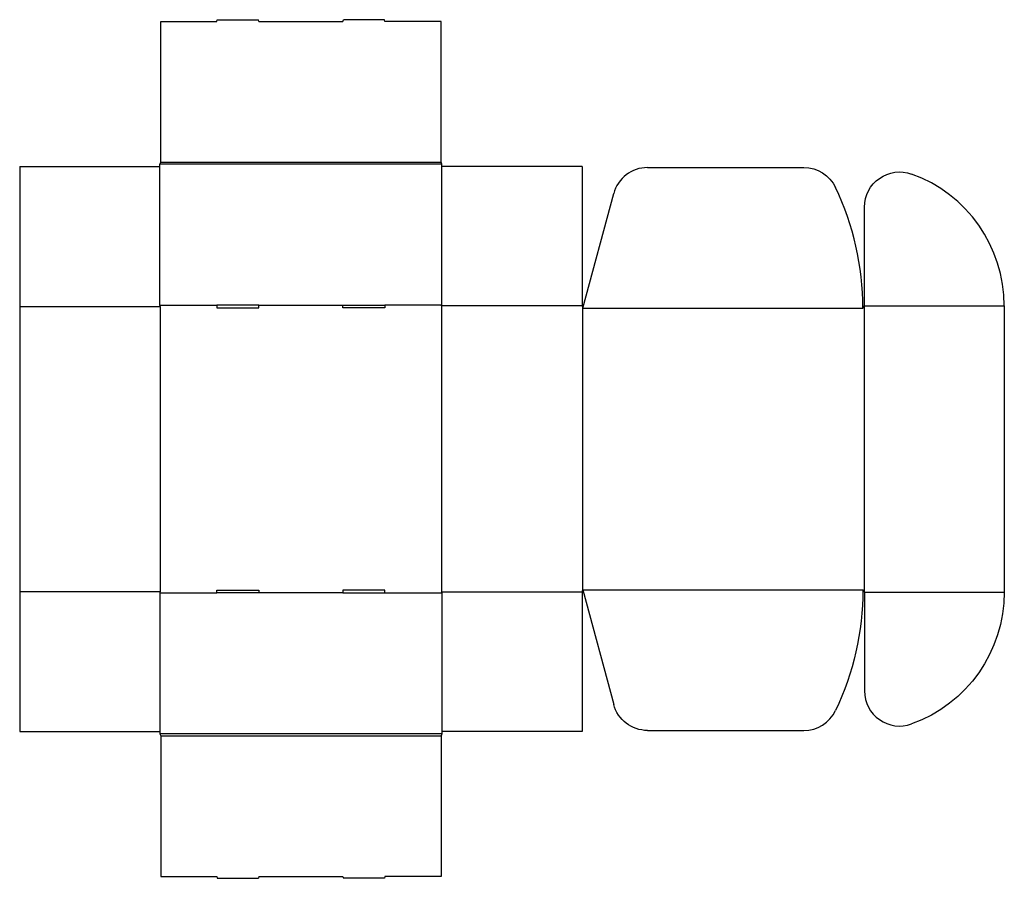
# Model space of a CAD drawing. Extents: x 0 to 70.2, y -10.5 to 50.8.
import ezdxf

# ---------------------------------------------------------------- set-up
doc = ezdxf.new("R2010")
doc.units = 0
doc.header["$MEASUREMENT"] = 0
doc.layers.add('CREASE', color=7, linetype='CONTINUOUS')
doc.layers.add('THRU-CUT', color=7, linetype='CONTINUOUS')

msp = doc.modelspace()

# ---------------------------------------------------------------- linework, layer by layer
at = {"layer": 'CREASE', "color": 3}
for p, q in [((30.125, 40.469), (10, 40.469)), ((10.062, 40.625), (30.062, 40.625)), ((0, 30.312), (10.031, 30.312)), ((10, 30.406), (14.062, 30.406)), ((10.031, 30.312), (10.031, 10)), ((17.062, 30.406), (23.062, 30.406)), ((30.125, 30.406), (26.062, 30.406)), ((30.094, 30.359), (30.094, 9.953)), ((40.125, 30.359), (30.094, 30.359)), ((40.156, 30.281), (40.156, 10.031)), ((60.25, 30.32), (60.25, 9.992)), ((60.281, 30.359), (70.25, 30.359)), ((40.188, 30.203), (60.156, 30.203)), ((0, 10), (10.031, 10)), ((10, 9.906), (14.062, 9.906)), ((23.062, 9.906), (17.062, 9.906)), ((26.062, 9.906), (30.125, 9.906)), ((40.125, 9.953), (30.094, 9.953)), ((40.188, 10.109), (60.156, 10.109)), ((60.281, 9.953), (70.25, 9.953)), ((30.125, -0.156), (10, -0.156)), ((10.062, -0.312), (30.062, -0.312))]:
    msp.add_line(p, q, dxfattribs=at)
at = {"layer": 'THRU-CUT', "color": 5}
for p, q in [((10.062, 50.656), (14.062, 50.656)), ((10.062, 40.625), (10.062, 50.656)), ((14.062, 50.656), (14.096, 50.781)), ((14.096, 50.781), (17.029, 50.781)), ((17.062, 50.656), (17.029, 50.781)), ((17.062, 50.656), (23.062, 50.656)), ((23.062, 50.656), (23.096, 50.781)), ((26.029, 50.781), (23.096, 50.781)), ((26.062, 50.656), (26.029, 50.781)), ((30.062, 50.656), (26.062, 50.656)), ((30.062, 40.625), (30.062, 50.656)), ((0, 40.312), (0, 0)), ((0, 40.312), (10, 40.312)), ((10, 40.469), (10.062, 40.625)), ((10, 40.312), (10, 40.469)), ((10, 30.406), (10, 40.469)), ((30.125, 40.469), (30.062, 40.625)), ((30.125, 40.312), (30.125, 40.469)), ((30.125, 30.406), (30.125, 40.469)), ((40.125, 40.312), (30.125, 40.312)), ((40.125, 40.312), (40.125, 30.359)), ((44.794, 40.234), (55.949, 40.234)), ((40.188, 30.203), (42.379, 38.381)), ((60.281, 30.359), (60.281, 37.419)), ((10.031, 30.312), (10, 30.406)), ((14.062, 30.406), (14.062, 30.219)), ((17.062, 30.406), (14.062, 30.406)), ((14.062, 30.219), (17.062, 30.219)), ((17.062, 30.219), (17.062, 30.406)), ((23.062, 30.219), (23.062, 30.406)), ((23.062, 30.406), (26.062, 30.406)), ((26.062, 30.219), (23.062, 30.219)), ((26.062, 30.406), (26.062, 30.219)), ((30.094, 30.359), (30.125, 30.406)), ((40.125, 30.359), (40.188, 30.203)), ((60.156, 30.203), (60.281, 30.359)), ((70.25, 30.359), (70.25, 9.953)), ((10.031, 10), (10, 9.906)), ((10, 9.906), (10, -0.156)), ((14.062, 9.906), (14.062, 10.094)), ((14.062, 10.094), (17.062, 10.094)), ((17.062, 9.906), (14.062, 9.906)), ((17.062, 10.094), (17.062, 9.906)), ((23.062, 10.094), (23.062, 9.906)), ((26.062, 10.094), (23.062, 10.094)), ((23.062, 9.906), (26.062, 9.906)), ((26.062, 9.906), (26.062, 10.094)), ((30.094, 9.953), (30.125, 9.906)), ((30.125, 9.906), (30.125, -0.156)), ((40.125, 9.953), (40.188, 10.109)), ((40.125, 9.953), (40.125, 0)), ((40.188, 10.109), (42.379, 1.931)), ((60.156, 10.109), (60.281, 9.953)), ((60.281, 9.953), (60.281, 2.893)), ((0, 0), (10, 0)), ((10, 0), (10, -0.156)), ((30.125, 0), (30.125, -0.156)), ((40.125, 0), (30.125, 0)), ((44.794, 0.078), (55.949, 0.078)), ((10, -0.156), (10.062, -0.312)), ((10.062, -0.312), (10.062, -10.344)), ((30.125, -0.156), (30.062, -0.312)), ((30.062, -0.312), (30.062, -10.344)), ((10.062, -10.344), (14.062, -10.344)), ((14.062, -10.344), (14.096, -10.469)), ((14.096, -10.469), (17.029, -10.469)), ((17.062, -10.344), (17.029, -10.469)), ((17.062, -10.344), (23.062, -10.344)), ((23.062, -10.344), (23.096, -10.469)), ((26.029, -10.469), (23.096, -10.469)), ((26.062, -10.344), (26.029, -10.469)), ((30.062, -10.344), (26.062, -10.344))]:
    msp.add_line(p, q, dxfattribs=at)
for centre, radius, start, end in [((44.794, 37.734), 2.5, 90, 165), ((60.25, 30.359), 10, 0, 70.27537), ((40.188, 30.203), 19.969, 0, 25.5391), ((62.781, 2.893), 2.5, 180, 289.72463), ((55.949, 2.578), 2.5, 270, 334.4609)]:
    msp.add_arc(centre, radius, start, end, dxfattribs=at)
at = {"layer": 'THRU-CUT', "color": 5, "extrusion": (0, 0, -1)}
for centre, radius, start, end in [((-55.949, 37.734), 2.5, 90, 154.4609), ((-62.781, 37.419), 2.5, 0, 109.72463), ((-40.188, 10.109), 19.969, 180, 205.5391), ((-60.25, 9.953), 10, 180, 250.27537), ((-44.794, 2.578), 2.5, 270, 345)]:
    msp.add_arc(centre, radius, start, end, dxfattribs=at)

doc.saveas('drawing.dxf')
